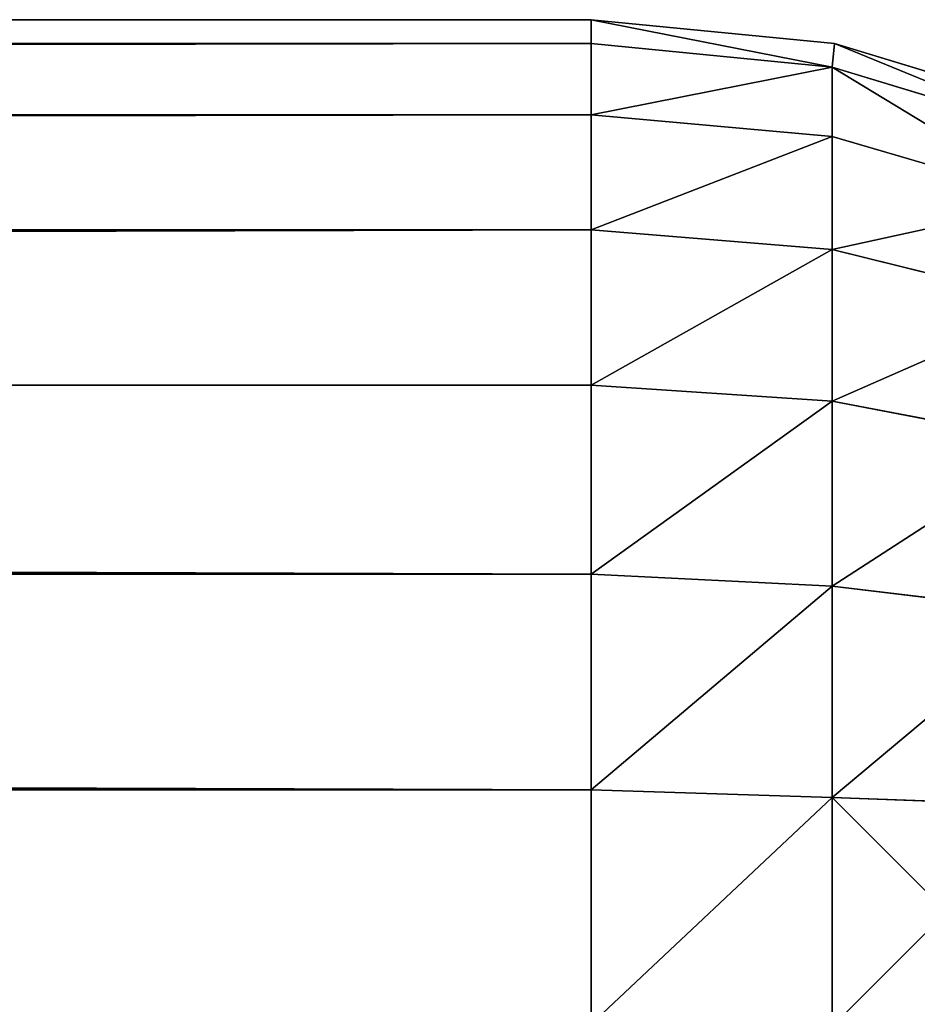
# Model space of a CAD drawing. Extents: x -12548 to -439, y -4731 to 3054.
# Drawn here: x -9353 to -9346, y 2646 to 2654 of the extents above; entities that cross this region are included whole.
import ezdxf

# ---------------------------------------------------------------- set-up
doc = ezdxf.new("R2010")
doc.units = 0
doc.header["$LTSCALE"] = 25.4
doc.layers.get('0').update_dxf_attribs({"color": 13, "linetype": 'CONTINUOUS'})

# ---------------------------------------------------------------- blocks, each defined once
blk = doc.blocks.new('GROUP_10')
at = {"color": 0}
for p, q in [((2593.8268, 660, 110.7612), (2593.8268, 10, 110.7612)), ((2593.8268, 660, 110.7612), (2593.8268, 10, 110.7612)), ((2595.5557, 660, 111.6853), (2595.5557, 10, 111.6853)), ((2595.5557, 660, 111.6853), (2595.5557, 10, 111.6853)), ((2597.0711, 660, 112.9289), (2597.0711, 10, 112.9289)), ((2597.0711, 660, 112.9289), (2597.0711, 10, 112.9289)), ((2598.3147, 660, 114.4443), (2598.3147, 10, 114.4443)), ((2598.3147, 660, 114.4443), (2598.3147, 10, 114.4443)), ((2599.2388, 660, 116.1732), (2599.2388, 10, 116.1732)), ((2599.2388, 660, 116.1732), (2599.2388, 10, 116.1732)), ((2599.8078, 660, 118.0491), (2599.8079, 10, 118.0491)), ((2599.8078, 660, 118.0491), (2599.8079, 10, 118.0491)), ((2600, 660, 120), (2600, 10, 120)), ((2600, 660, 120), (2600, 10, 120)), ((2600, 10, 460), (2600, 478.2174, 460)), ((2600, 10, 460), (2600, 478.2174, 460)), ((2599.8079, 476.8094, 461.9509), (2599.8079, 10, 461.9509)), ((2599.8079, 476.8094, 461.9509), (2599.8079, 10, 461.9509)), ((2599.2388, 475.4554, 463.8268), (2599.2388, 10, 463.8268)), ((2599.2388, 475.4554, 463.8268), (2599.2388, 10, 463.8268)), ((2598.3147, 474.2076, 465.5557), (2598.3147, 10, 465.5557)), ((2598.3147, 474.2076, 465.5557), (2598.3147, 10, 465.5557)), ((2597.0711, 473.1139, 467.0711), (2597.0711, 10, 467.0711)), ((2597.0711, 473.1139, 467.0711), (2597.0711, 10, 467.0711)), ((2595.5557, 472.2164, 468.3147), (2595.5557, 10, 468.3147)), ((2595.5557, 472.2164, 468.3147), (2595.5557, 10, 468.3147)), ((2593.8268, 471.5494, 469.2388), (2593.8268, 10, 469.2388)), ((2593.8268, 471.5494, 469.2388), (2593.8268, 10, 469.2388)), ((2593.8268, 10, 110.7612), (2591.9509, 10, 110.1921)), ((2591.9509, 10, 469.8079), (2593.8268, 10, 469.2388)), ((2593.8268, 10, 110.7612), (2591.9509, 10, 110.1921)), ((2591.9509, 10, 469.8079), (2593.8268, 10, 469.2388)), ((2593.8268, 10, 110.7612), (2593.7676, 8.0679, 110.9374)), ((2593.8268, 10, 110.7612), (2593.7676, 8.0679, 110.9374)), ((2593.8268, 10, 469.2388), (2593.7676, 8.0679, 469.0626)), ((2593.8268, 10, 469.2388), (2593.7676, 8.0679, 469.0626)), ((2595.5557, 10, 111.6853), (2593.8268, 10, 110.7612)), ((2593.8268, 10, 469.2388), (2595.5557, 10, 468.3147)), ((2593.8268, 10, 469.2388), (2595.5557, 10, 468.3147)), ((2595.5557, 10, 111.6853), (2593.8268, 10, 110.7612)), ((2595.5557, 10, 111.6853), (2595.4591, 8.0679, 111.8415)), ((2595.5557, 10, 111.6853), (2595.4591, 8.0679, 111.8415)), ((2595.5557, 10, 468.3147), (2595.4591, 8.0679, 468.1585)), ((2595.5557, 10, 468.3147), (2595.4591, 8.0679, 468.1585)), ((2597.0711, 10, 112.9289), (2595.5557, 10, 111.6853)), ((2595.5557, 10, 468.3147), (2597.0711, 10, 467.0711)), ((2597.0711, 10, 112.9289), (2595.5557, 10, 111.6853)), ((2595.5557, 10, 468.3147), (2597.0711, 10, 467.0711)), ((2597.0711, 10, 112.9289), (2596.9417, 8.0679, 113.0583)), ((2597.0711, 10, 112.9289), (2596.9417, 8.0679, 113.0583)), ((2597.0711, 10, 467.0711), (2596.9417, 8.0679, 466.9417)), ((2597.0711, 10, 467.0711), (2596.9417, 8.0679, 466.9417)), ((2598.3147, 10, 114.4443), (2597.0711, 10, 112.9289)), ((2597.0711, 10, 467.0711), (2598.3147, 10, 465.5557)), ((2598.3147, 10, 114.4443), (2597.0711, 10, 112.9289)), ((2597.0711, 10, 467.0711), (2598.3147, 10, 465.5557)), ((2598.3147, 10, 114.4443), (2598.1585, 8.0679, 114.5409)), ((2598.3147, 10, 114.4443), (2598.1585, 8.0679, 114.5409)), ((2598.3147, 10, 465.5557), (2598.1585, 8.0679, 465.4591)), ((2598.3147, 10, 465.5557), (2598.1585, 8.0679, 465.4591)), ((2599.2388, 10, 116.1732), (2598.3147, 10, 114.4443)), ((2598.3147, 10, 465.5557), (2599.2388, 10, 463.8268)), ((2598.3147, 10, 465.5557), (2599.2388, 10, 463.8268)), ((2599.2388, 10, 116.1732), (2598.3147, 10, 114.4443)), ((2599.2388, 10, 116.1732), (2599.0626, 8.0679, 116.2324)), ((2599.2388, 10, 116.1732), (2599.0626, 8.0679, 116.2324)), ((2599.2388, 10, 463.8268), (2599.0626, 8.0679, 463.7676)), ((2599.2388, 10, 463.8268), (2599.0626, 8.0679, 463.7676)), ((2599.8079, 10, 118.0491), (2599.2388, 10, 116.1732)), ((2599.2388, 10, 463.8268), (2599.8079, 10, 461.9509)), ((2599.2388, 10, 463.8268), (2599.8079, 10, 461.9509)), ((2599.8079, 10, 118.0491), (2599.2388, 10, 116.1732)), ((2599.8079, 10, 118.0491), (2599.6194, 8.0679, 118.0678)), ((2599.8079, 10, 118.0491), (2599.6194, 8.0679, 118.0678)), ((2599.8079, 10, 461.9509), (2599.6194, 8.0679, 461.9322)), ((2599.8079, 10, 461.9509), (2599.6194, 8.0679, 461.9322)), ((2600, 10, 120), (2599.8079, 10, 118.0491)), ((2599.8079, 8.0491, 120), (2600, 10, 120)), ((2600, 10, 460), (2599.8079, 8.0491, 460)), ((2599.8079, 10, 461.9509), (2600, 10, 460)), ((2599.8079, 8.0491, 120), (2600, 10, 120)), ((2600, 10, 460), (2599.8079, 8.0491, 460)), ((2599.8079, 10, 461.9509), (2600, 10, 460)), ((2600, 10, 120), (2599.8079, 10, 118.0491)), ((2600, 10, 120), (2600, 10, 460)), ((2600, 10, 120), (2600, 10, 460)), ((2593.7676, 8.0679, 110.9374), (2591.9322, 8.0679, 110.3806)), ((2593.7676, 8.0679, 110.9374), (2591.9322, 8.0679, 110.3806)), ((2591.9322, 8.0679, 469.6194), (2593.7676, 8.0679, 469.0626)), ((2591.9322, 8.0679, 469.6194), (2593.7676, 8.0679, 469.0626)), ((2593.7676, 8.0679, 110.9374), (2593.7011, 6.2989, 111.4538)), ((2593.7676, 8.0679, 110.9374), (2593.7011, 6.2989, 111.4538)), ((2593.7676, 8.0679, 469.0626), (2593.7011, 6.2989, 468.5462)), ((2593.7676, 8.0679, 469.0626), (2593.7011, 6.2989, 468.5462)), ((2595.4591, 8.0679, 111.8415), (2593.7676, 8.0679, 110.9374)), ((2595.4591, 8.0679, 111.8415), (2593.7676, 8.0679, 110.9374)), ((2593.7676, 8.0679, 469.0626), (2595.4591, 8.0679, 468.1585)), ((2593.7676, 8.0679, 469.0626), (2595.4591, 8.0679, 468.1585)), ((2595.4591, 8.0679, 111.8415), (2595.2489, 6.2989, 112.2811)), ((2595.4591, 8.0679, 111.8415), (2595.2489, 6.2989, 112.2811)), ((2595.4591, 8.0679, 468.1585), (2595.2489, 6.2989, 467.7189)), ((2595.4591, 8.0679, 468.1585), (2595.2489, 6.2989, 467.7189)), ((2596.9417, 8.0679, 113.0583), (2595.4591, 8.0679, 111.8415)), ((2596.9417, 8.0679, 113.0583), (2595.4591, 8.0679, 111.8415)), ((2595.4591, 8.0679, 468.1585), (2596.9417, 8.0679, 466.9417)), ((2595.4591, 8.0679, 468.1585), (2596.9417, 8.0679, 466.9417)), ((2596.9417, 8.0679, 113.0583), (2596.6055, 6.2989, 113.3945)), ((2596.9417, 8.0679, 113.0583), (2596.6055, 6.2989, 113.3945)), ((2596.9417, 8.0679, 466.9417), (2596.6055, 6.2989, 466.6055)), ((2596.9417, 8.0679, 466.9417), (2596.6055, 6.2989, 466.6055)), ((2598.1585, 8.0679, 114.5409), (2596.9417, 8.0679, 113.0583)), ((2598.1585, 8.0679, 114.5409), (2596.9417, 8.0679, 113.0583)), ((2596.9417, 8.0679, 466.9417), (2598.1585, 8.0679, 465.4591)), ((2596.9417, 8.0679, 466.9417), (2598.1585, 8.0679, 465.4591)), ((2598.1585, 8.0679, 114.5409), (2597.7189, 6.2989, 114.7511)), ((2598.1585, 8.0679, 114.5409), (2597.7189, 6.2989, 114.7511)), ((2598.1585, 8.0679, 465.4591), (2597.7189, 6.2989, 465.2489)), ((2598.1585, 8.0679, 465.4591), (2597.7189, 6.2989, 465.2489)), ((2599.0626, 8.0679, 116.2324), (2598.1585, 8.0679, 114.5409)), ((2599.0626, 8.0679, 116.2324), (2598.1585, 8.0679, 114.5409)), ((2598.1585, 8.0679, 465.4591), (2599.0626, 8.0679, 463.7676)), ((2598.1585, 8.0679, 465.4591), (2599.0626, 8.0679, 463.7676)), ((2599.0626, 8.0679, 116.2324), (2598.5462, 6.2989, 116.2989)), ((2599.0626, 8.0679, 116.2324), (2598.5462, 6.2989, 116.2989)), ((2599.0626, 8.0679, 463.7676), (2598.5462, 6.2989, 463.7011)), ((2599.0626, 8.0679, 463.7676), (2598.5462, 6.2989, 463.7011)), ((2599.6194, 8.0679, 118.0678), (2599.0626, 8.0679, 116.2324)), ((2599.6194, 8.0679, 118.0678), (2599.0626, 8.0679, 116.2324)), ((2599.0626, 6.2324, 118.0678), (2599.6194, 8.0679, 118.0678)), ((2599.0626, 6.2324, 118.0678), (2599.6194, 8.0679, 118.0678)), ((2599.6194, 8.0679, 461.9322), (2599.0626, 6.2324, 461.9322)), ((2599.6194, 8.0679, 461.9322), (2599.0626, 6.2324, 461.9322)), ((2599.0626, 8.0679, 463.7676), (2599.6194, 8.0679, 461.9322)), ((2599.0626, 8.0679, 463.7676), (2599.6194, 8.0679, 461.9322)), ((2599.2388, 6.1732, 120), (2599.8079, 8.0491, 120)), ((2599.8079, 8.0491, 460), (2599.2388, 6.1732, 460)), ((2599.2388, 6.1732, 120), (2599.8079, 8.0491, 120)), ((2599.8079, 8.0491, 460), (2599.2388, 6.1732, 460)), ((2599.8079, 8.0491, 120), (2599.6194, 8.0679, 118.0678)), ((2599.8079, 8.0491, 120), (2599.6194, 8.0679, 118.0678)), ((2599.8079, 8.0491, 460), (2599.6194, 8.0679, 461.9322)), ((2599.8079, 8.0491, 460), (2599.6194, 8.0679, 461.9322)), ((2599.8079, 8.0491, 460), (2599.8079, 8.0491, 120)), ((2599.8079, 8.0491, 460), (2599.8079, 8.0491, 120))]:
    blk.add_line(p, q, dxfattribs=at)
mesh = blk.add_polyface(dxfattribs=at)
corners = [(2593.8268, 660, 110.7612), (2591.9509, 10, 110.1921), (2591.9509, 660, 110.1921), (2593.8268, 10, 110.7612)]
mesh.append_faces([[corners[k] for k in face] for face in [(0, 1, 2), (1, 0, 3)]], dxfattribs={"vtx0": -1, "color": 0})
mesh = blk.add_polyface(dxfattribs=at)
corners = [(2595.5557, 660, 111.6853), (2593.8268, 10, 110.7612), (2593.8268, 660, 110.7612), (2595.5557, 10, 111.6853)]
mesh.append_faces([[corners[k] for k in face] for face in [(0, 1, 2), (1, 0, 3)]], dxfattribs={"vtx0": -1, "color": 0})
mesh = blk.add_polyface(dxfattribs=at)
corners = [(2597.0711, 660, 112.9289), (2595.5557, 10, 111.6853), (2595.5557, 660, 111.6853), (2597.0711, 10, 112.9289)]
mesh.append_faces([[corners[k] for k in face] for face in [(0, 1, 2), (1, 0, 3)]], dxfattribs={"vtx0": -1, "color": 0})
mesh = blk.add_polyface(dxfattribs=at)
corners = [(2597.0711, 660, 112.9289), (2598.3147, 10, 114.4443), (2597.0711, 10, 112.9289), (2598.3147, 660, 114.4443)]
mesh.append_faces([[corners[k] for k in face] for face in [(0, 1, 2), (1, 0, 3)]], dxfattribs={"vtx0": -1, "color": 0})
mesh = blk.add_polyface(dxfattribs=at)
corners = [(2598.3147, 660, 114.4443), (2599.2388, 10, 116.1732), (2598.3147, 10, 114.4443), (2599.2388, 660, 116.1732)]
mesh.append_faces([[corners[k] for k in face] for face in [(0, 1, 2), (1, 0, 3)]], dxfattribs={"vtx0": -1, "color": 0})
mesh = blk.add_polyface(dxfattribs=at)
corners = [(2599.2388, 660, 116.1732), (2599.8079, 10, 118.0491), (2599.2388, 10, 116.1732), (2599.8078, 660, 118.0491)]
mesh.append_faces([[corners[k] for k in face] for face in [(0, 1, 2), (1, 0, 3)]], dxfattribs={"vtx0": -1, "color": 0})
mesh = blk.add_polyface(dxfattribs=at)
corners = [(2599.8078, 660, 118.0491), (2600, 10, 120), (2599.8079, 10, 118.0491), (2600, 660, 120)]
mesh.append_faces([[corners[k] for k in face] for face in [(0, 1, 2), (1, 0, 3)]], dxfattribs={"vtx0": -1, "color": 0})
mesh = blk.add_polyface(dxfattribs=at)
corners = [(2600, 660, 120), (2600, 10, 460), (2600, 10, 120), (2600, 478.2174, 460), (2600, 606.2174, 920), (2600, 660, 920)]
mesh.append_faces([[corners[k] for k in face] for face in [(0, 1, 2), (4, 0, 5)]], dxfattribs={"vtx0": -1, "color": 0})
mesh.append_faces([[corners[k] for k in face] for face in [(1, 0, 3), (3, 0, 4)]], dxfattribs={"vtx0": -1, "vtx1": -1, "color": 0})
mesh = blk.add_polyface(dxfattribs=at)
corners = [(2600, 10, 460), (2599.8079, 476.8094, 461.9509), (2599.8079, 10, 461.9509), (2600, 478.2174, 460)]
mesh.append_faces([[corners[k] for k in face] for face in [(0, 1, 2), (1, 0, 3)]], dxfattribs={"vtx0": -1, "color": 0})
mesh = blk.add_polyface(dxfattribs=at)
corners = [(2599.8079, 10, 461.9509), (2599.2388, 475.4554, 463.8268), (2599.2388, 10, 463.8268), (2599.8079, 476.8094, 461.9509)]
mesh.append_faces([[corners[k] for k in face] for face in [(0, 1, 2), (1, 0, 3)]], dxfattribs={"vtx0": -1, "color": 0})
mesh = blk.add_polyface(dxfattribs=at)
corners = [(2599.2388, 10, 463.8268), (2598.3147, 474.2076, 465.5557), (2598.3147, 10, 465.5557), (2599.2388, 475.4554, 463.8268)]
mesh.append_faces([[corners[k] for k in face] for face in [(0, 1, 2), (1, 0, 3)]], dxfattribs={"vtx0": -1, "color": 0})
mesh = blk.add_polyface(dxfattribs=at)
corners = [(2598.3147, 10, 465.5557), (2597.0711, 473.1139, 467.0711), (2597.0711, 10, 467.0711), (2598.3147, 474.2076, 465.5557)]
mesh.append_faces([[corners[k] for k in face] for face in [(0, 1, 2), (1, 0, 3)]], dxfattribs={"vtx0": -1, "color": 0})
mesh = blk.add_polyface(dxfattribs=at)
corners = [(2595.5557, 10, 468.3147), (2597.0711, 473.1139, 467.0711), (2595.5557, 472.2164, 468.3147), (2597.0711, 10, 467.0711)]
mesh.append_faces([[corners[k] for k in face] for face in [(0, 1, 2), (1, 0, 3)]], dxfattribs={"vtx0": -1, "color": 0})
mesh = blk.add_polyface(dxfattribs=at)
corners = [(2593.8268, 10, 469.2388), (2595.5557, 472.2164, 468.3147), (2593.8268, 471.5494, 469.2388), (2595.5557, 10, 468.3147)]
mesh.append_faces([[corners[k] for k in face] for face in [(0, 1, 2), (1, 0, 3)]], dxfattribs={"vtx0": -1, "color": 0})
mesh = blk.add_polyface(dxfattribs=at)
corners = [(2591.9509, 10, 469.8079), (2593.8268, 471.5494, 469.2388), (2591.9509, 471.1387, 469.8079), (2593.8268, 10, 469.2388)]
mesh.append_faces([[corners[k] for k in face] for face in [(0, 1, 2), (1, 0, 3)]], dxfattribs={"vtx0": -1, "color": 0})
mesh = blk.add_polyface(dxfattribs=at)
corners = [(2591.9509, 10, 110.1921), (2593.7676, 8.0679, 110.9374), (2591.9322, 8.0679, 110.3806), (2593.8268, 10, 110.7612)]
mesh.append_faces([[corners[k] for k in face] for face in [(0, 1, 2), (1, 0, 3)]], dxfattribs={"vtx0": -1, "color": 0})
mesh = blk.add_polyface(dxfattribs=at)
corners = [(2593.7676, 8.0679, 469.0626), (2591.9509, 10, 469.8079), (2591.9322, 8.0679, 469.6194), (2593.8268, 10, 469.2388)]
mesh.append_faces([[corners[k] for k in face] for face in [(0, 1, 2), (1, 0, 3)]], dxfattribs={"vtx0": -1, "color": 0})
mesh = blk.add_polyface(dxfattribs=at)
corners = [(2593.8268, 10, 110.7612), (2595.4591, 8.0679, 111.8415), (2593.7676, 8.0679, 110.9374), (2595.5557, 10, 111.6853)]
mesh.append_faces([[corners[k] for k in face] for face in [(0, 1, 2), (1, 0, 3)]], dxfattribs={"vtx0": -1, "color": 0})
mesh = blk.add_polyface(dxfattribs=at)
corners = [(2595.4591, 8.0679, 468.1585), (2593.8268, 10, 469.2388), (2593.7676, 8.0679, 469.0626), (2595.5557, 10, 468.3147)]
mesh.append_faces([[corners[k] for k in face] for face in [(0, 1, 2), (1, 0, 3)]], dxfattribs={"vtx0": -1, "color": 0})
mesh = blk.add_polyface(dxfattribs=at)
corners = [(2595.5557, 10, 111.6853), (2596.9417, 8.0679, 113.0583), (2595.4591, 8.0679, 111.8415), (2597.0711, 10, 112.9289)]
mesh.append_faces([[corners[k] for k in face] for face in [(0, 1, 2), (1, 0, 3)]], dxfattribs={"vtx0": -1, "color": 0})
mesh = blk.add_polyface(dxfattribs=at)
corners = [(2596.9417, 8.0679, 466.9417), (2595.5557, 10, 468.3147), (2595.4591, 8.0679, 468.1585), (2597.0711, 10, 467.0711)]
mesh.append_faces([[corners[k] for k in face] for face in [(0, 1, 2), (1, 0, 3)]], dxfattribs={"vtx0": -1, "color": 0})
mesh = blk.add_polyface(dxfattribs=at)
corners = [(2597.0711, 10, 112.9289), (2598.1585, 8.0679, 114.5409), (2596.9417, 8.0679, 113.0583), (2598.3147, 10, 114.4443)]
mesh.append_faces([[corners[k] for k in face] for face in [(0, 1, 2), (1, 0, 3)]], dxfattribs={"vtx0": -1, "color": 0})
mesh = blk.add_polyface(dxfattribs=at)
corners = [(2598.1585, 8.0679, 465.4591), (2597.0711, 10, 467.0711), (2596.9417, 8.0679, 466.9417), (2598.3147, 10, 465.5557)]
mesh.append_faces([[corners[k] for k in face] for face in [(0, 1, 2), (1, 0, 3)]], dxfattribs={"vtx0": -1, "color": 0})
mesh = blk.add_polyface(dxfattribs=at)
corners = [(2598.3147, 10, 114.4443), (2599.0626, 8.0679, 116.2324), (2598.1585, 8.0679, 114.5409), (2599.2388, 10, 116.1732)]
mesh.append_faces([[corners[k] for k in face] for face in [(0, 1, 2), (1, 0, 3)]], dxfattribs={"vtx0": -1, "color": 0})
mesh = blk.add_polyface(dxfattribs=at)
corners = [(2599.0626, 8.0679, 463.7676), (2598.3147, 10, 465.5557), (2598.1585, 8.0679, 465.4591), (2599.2388, 10, 463.8268)]
mesh.append_faces([[corners[k] for k in face] for face in [(0, 1, 2), (1, 0, 3)]], dxfattribs={"vtx0": -1, "color": 0})
mesh = blk.add_polyface(dxfattribs=at)
corners = [(2599.2388, 10, 116.1732), (2599.6194, 8.0679, 118.0678), (2599.0626, 8.0679, 116.2324), (2599.8079, 10, 118.0491)]
mesh.append_faces([[corners[k] for k in face] for face in [(0, 1, 2), (1, 0, 3)]], dxfattribs={"vtx0": -1, "color": 0})
mesh = blk.add_polyface(dxfattribs=at)
corners = [(2599.6194, 8.0679, 461.9322), (2599.2388, 10, 463.8268), (2599.0626, 8.0679, 463.7676), (2599.8079, 10, 461.9509)]
mesh.append_faces([[corners[k] for k in face] for face in [(0, 1, 2), (1, 0, 3)]], dxfattribs={"vtx0": -1, "color": 0})
mesh = blk.add_polyface(dxfattribs=at)
corners = [(2599.6194, 8.0679, 118.0678), (2600, 10, 120), (2599.8079, 8.0491, 120), (2599.8079, 10, 118.0491)]
mesh.append_faces([[corners[k] for k in face] for face in [(0, 1, 2), (1, 0, 3)]], dxfattribs={"vtx0": -1, "color": 0})
mesh = blk.add_polyface(dxfattribs=at)
corners = [(2600, 10, 460), (2599.6194, 8.0679, 461.9322), (2599.8079, 8.0491, 460), (2599.8079, 10, 461.9509)]
mesh.append_faces([[corners[k] for k in face] for face in [(0, 1, 2), (1, 0, 3)]], dxfattribs={"vtx0": -1, "color": 0})
mesh = blk.add_polyface(dxfattribs=at)
corners = [(2600, 10, 120), (2599.8079, 8.0491, 460), (2599.8079, 8.0491, 120), (2600, 10, 460)]
mesh.append_faces([[corners[k] for k in face] for face in [(0, 1, 2), (1, 0, 3)]], dxfattribs={"vtx0": -1, "color": 0})
mesh = blk.add_polyface(dxfattribs=at)
corners = [(2593.7676, 8.0679, 110.9374), (2591.9322, 6.2324, 110.9374), (2591.9322, 8.0679, 110.3806), (2593.7011, 6.2989, 111.4538)]
mesh.append_faces([[corners[k] for k in face] for face in [(0, 1, 2), (1, 0, 3)]], dxfattribs={"vtx0": -1, "color": 0})
mesh = blk.add_polyface(dxfattribs=at)
corners = [(2593.7011, 6.2989, 468.5462), (2591.9322, 8.0679, 469.6194), (2591.9322, 6.2324, 469.0626), (2593.7676, 8.0679, 469.0626)]
mesh.append_faces([[corners[k] for k in face] for face in [(0, 1, 2), (1, 0, 3)]], dxfattribs={"vtx0": -1, "color": 0})
mesh = blk.add_polyface(dxfattribs=at)
corners = [(2593.7676, 8.0679, 110.9374), (2595.2489, 6.2989, 112.2811), (2593.7011, 6.2989, 111.4538), (2595.4591, 8.0679, 111.8415)]
mesh.append_faces([[corners[k] for k in face] for face in [(0, 1, 2), (1, 0, 3)]], dxfattribs={"vtx0": -1, "color": 0})
mesh = blk.add_polyface(dxfattribs=at)
corners = [(2595.2489, 6.2989, 467.7189), (2593.7676, 8.0679, 469.0626), (2593.7011, 6.2989, 468.5462), (2595.4591, 8.0679, 468.1585)]
mesh.append_faces([[corners[k] for k in face] for face in [(0, 1, 2), (1, 0, 3)]], dxfattribs={"vtx0": -1, "color": 0})
mesh = blk.add_polyface(dxfattribs=at)
corners = [(2595.4591, 8.0679, 111.8415), (2596.6055, 6.2989, 113.3945), (2595.2489, 6.2989, 112.2811), (2596.9417, 8.0679, 113.0583)]
mesh.append_faces([[corners[k] for k in face] for face in [(0, 1, 2), (1, 0, 3)]], dxfattribs={"vtx0": -1, "color": 0})
mesh = blk.add_polyface(dxfattribs=at)
corners = [(2596.6055, 6.2989, 466.6055), (2595.4591, 8.0679, 468.1585), (2595.2489, 6.2989, 467.7189), (2596.9417, 8.0679, 466.9417)]
mesh.append_faces([[corners[k] for k in face] for face in [(0, 1, 2), (1, 0, 3)]], dxfattribs={"vtx0": -1, "color": 0})
mesh = blk.add_polyface(dxfattribs=at)
corners = [(2596.9417, 8.0679, 113.0583), (2597.7189, 6.2989, 114.7511), (2596.6055, 6.2989, 113.3945), (2598.1585, 8.0679, 114.5409)]
mesh.append_faces([[corners[k] for k in face] for face in [(0, 1, 2), (1, 0, 3)]], dxfattribs={"vtx0": -1, "color": 0})
mesh = blk.add_polyface(dxfattribs=at)
corners = [(2597.7189, 6.2989, 465.2489), (2596.9417, 8.0679, 466.9417), (2596.6055, 6.2989, 466.6055), (2598.1585, 8.0679, 465.4591)]
mesh.append_faces([[corners[k] for k in face] for face in [(0, 1, 2), (1, 0, 3)]], dxfattribs={"vtx0": -1, "color": 0})
mesh = blk.add_polyface(dxfattribs=at)
corners = [(2598.1585, 8.0679, 114.5409), (2598.5462, 6.2989, 116.2989), (2597.7189, 6.2989, 114.7511), (2599.0626, 8.0679, 116.2324)]
mesh.append_faces([[corners[k] for k in face] for face in [(0, 1, 2), (1, 0, 3)]], dxfattribs={"vtx0": -1, "color": 0})
mesh = blk.add_polyface(dxfattribs=at)
corners = [(2598.5462, 6.2989, 463.7011), (2598.1585, 8.0679, 465.4591), (2597.7189, 6.2989, 465.2489), (2599.0626, 8.0679, 463.7676)]
mesh.append_faces([[corners[k] for k in face] for face in [(0, 1, 2), (1, 0, 3)]], dxfattribs={"vtx0": -1, "color": 0})
mesh = blk.add_polyface(dxfattribs=at)
corners = [(2598.5462, 6.2989, 116.2989), (2599.6194, 8.0679, 118.0678), (2599.0626, 6.2324, 118.0678), (2599.0626, 8.0679, 116.2324)]
mesh.append_faces([[corners[k] for k in face] for face in [(0, 1, 2), (1, 0, 3)]], dxfattribs={"vtx0": -1, "color": 0})
mesh = blk.add_polyface(dxfattribs=at)
corners = [(2599.6194, 8.0679, 461.9322), (2598.5462, 6.2989, 463.7011), (2599.0626, 6.2324, 461.9322), (2599.0626, 8.0679, 463.7676)]
mesh.append_faces([[corners[k] for k in face] for face in [(0, 1, 2), (1, 0, 3)]], dxfattribs={"vtx0": -1, "color": 0})
mesh = blk.add_polyface(dxfattribs=at)
corners = [(2599.0626, 6.2324, 118.0678), (2599.8079, 8.0491, 120), (2599.2388, 6.1732, 120), (2599.6194, 8.0679, 118.0678)]
mesh.append_faces([[corners[k] for k in face] for face in [(0, 1, 2), (1, 0, 3)]], dxfattribs={"vtx0": -1, "color": 0})
mesh = blk.add_polyface(dxfattribs=at)
corners = [(2599.8079, 8.0491, 460), (2599.0626, 6.2324, 461.9322), (2599.2388, 6.1732, 460), (2599.6194, 8.0679, 461.9322)]
mesh.append_faces([[corners[k] for k in face] for face in [(0, 1, 2), (1, 0, 3)]], dxfattribs={"vtx0": -1, "color": 0})
mesh = blk.add_polyface(dxfattribs=at)
corners = [(2599.8079, 8.0491, 120), (2599.2388, 6.1732, 460), (2599.2388, 6.1732, 120), (2599.8079, 8.0491, 460)]
mesh.append_faces([[corners[k] for k in face] for face in [(0, 1, 2), (1, 0, 3)]], dxfattribs={"vtx0": -1, "color": 0})

msp = doc.modelspace()

# ---------------------------------------------------------------- block references
at = {"color": 55, "rotation": 89.99999999999953}
msp.add_blockref('GROUP_10', (-9338.2953, 53.9882, -10), dxfattribs=at)

doc.saveas('drawing.dxf')
